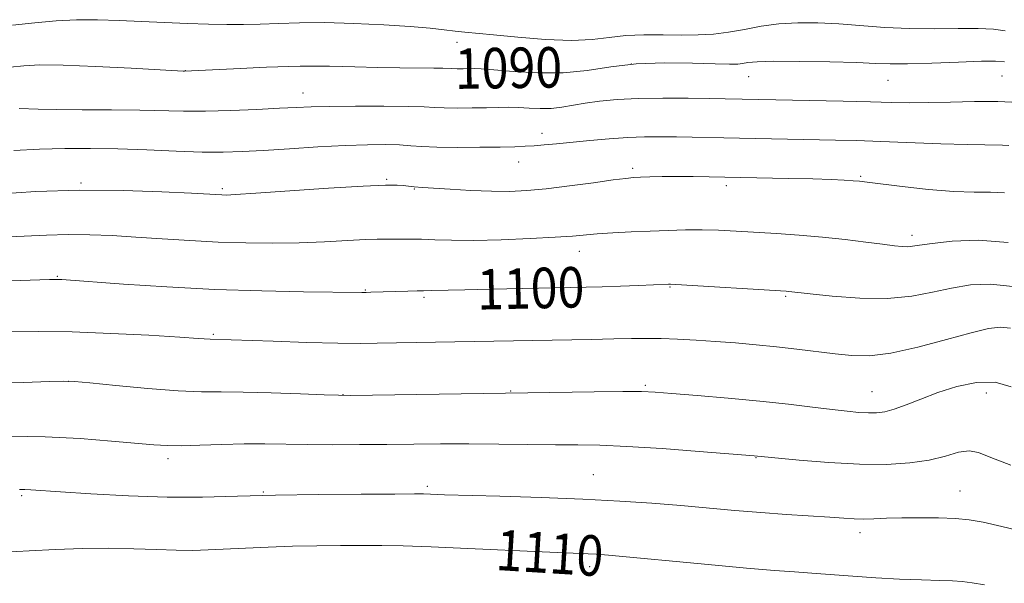
# Model space of a CAD drawing. Extents: x 2162300 to 2165200, y 297300 to 300200.
# Drawn here: x 2163267 to 2163461, y 299182 to 299293 of the extents above; entities that cross this region are included whole.
import ezdxf
from ezdxf.enums import TextEntityAlignment as Align

# ---------------------------------------------------------------- set-up
doc = ezdxf.new("R2010")
doc.units = 0
doc.header["$MEASUREMENT"] = 0
for name, color, linetype, lineweight in [('CONTOUR INDEX', 41, 'Continuous', 13), ('CONTOUR INDEX LABEL', 244, 'Continuous', 0), ('CONTOUR INTERMEDIATE', 44, 'Continuous', 0), ('SPOT ELEVATION DTM', 2, 'Continuous', 13)]:
    doc.layers.add(name, color=color, linetype=linetype, lineweight=lineweight)
doc.styles.add('Style-WORKING', font='WORKING.shx')

msp = doc.modelspace()

# ---------------------------------------------------------------- linework, layer by layer
at = {"layer": 'CONTOUR INDEX', "flags": 128}
for points, elevation in [([(2163461.184, 299285.061), (2163459.417, 299285.2009), (2163456.597, 299285.179), (2163452.099, 299285.023), (2163446.821, 299284.8209), (2163442.038, 299284.676), (2163438.604, 299284.665), (2163435.671, 299284.759), (2163431.967, 299284.905), (2163426.6661, 299285.049), (2163420.737, 299285.148), (2163415.595, 299285.16), (2163412.298, 299285.06), (2163410.487, 299284.897), (2163409.443, 299284.735), (2163408.46, 299284.631), (2163406.8749, 299284.607), (2163404.034, 299284.675), (2163399.544, 299284.814), (2163394.046, 299284.871), (2163388.437, 299284.657), (2163383.398, 299284.071), (2163378.722, 299283.367), (2163373.986, 299282.885), (2163368.952, 299282.867), (2163364.142, 299283.157), (2163360.267, 299283.496), (2163357.815, 299283.684), (2163356.382, 299283.736), (2163354.201, 299283.706), (2163353.021, 299283.7), (2163351.996, 299283.712), (2163350.193, 299283.784), (2163348.437, 299283.821), (2163341.7241, 299283.887), (2163337.4, 299283.969), (2163332.837, 299284.102), (2163327.826, 299284.209), (2163322.036, 299284.194), (2163315.3981, 299283.994), (2163308.887, 299283.695), (2163299.187, 299283.185), (2163298.938, 299283.1959), (2163288.671, 299283.8), (2163281.679, 299284.171), (2163275.214, 299284.42), (2163270.599, 299284.437), (2163267.414, 299284.271), (2163261.9699, 299283.732)], 1090), ([(2163462.82, 299240.716), (2163458.39, 299241.173), (2163454.448, 299241), (2163450.726, 299240.391), (2163446.952, 299239.556), (2163442.831, 299238.766), (2163438.065, 299238.308), (2163432.57, 299238.375), (2163427.138, 299238.779), (2163422.777, 299239.237), (2163418.541, 299239.717), (2163418.029, 299239.758), (2163396.268, 299241.072), (2163395.156, 299241.123), (2163394.799, 299241.122), (2163388.8879, 299240.8881), (2163385.28, 299240.756), (2163381.68, 299240.637), (2163378.524, 299240.55), (2163359.698, 299240.171), (2163354.535, 299240.056), (2163347.946, 299239.874), (2163346.4, 299239.864), (2163345.175, 299239.8441), (2163343.278, 299239.791), (2163335.986, 299239.554), (2163335.08, 299239.536), (2163334.219, 299239.536), (2163322.703, 299239.665), (2163314.48, 299239.822), (2163305.164, 299240.131), (2163295.705, 299240.62), (2163287.155, 299241.177), (2163274.976, 299242.052), (2163274.297, 299242.085), (2163273.749, 299242.088), (2163272.485, 299242.055), (2163264.869, 299241.815)], 1100), ([(2163457.245, 299181.794), (2163454.77, 299182.198), (2163452.813, 299182.426), (2163450.899, 299182.536), (2163448.379, 299182.614), (2163444.789, 299182.736), (2163440.421, 299182.918), (2163435.75, 299183.162), (2163431.196, 299183.461), (2163423.122, 299184.07), (2163419.661, 299184.319), (2163415.712, 299184.616), (2163410.23, 299185.078), (2163402.661, 299185.772), (2163382.945, 299187.633), (2163380.508, 299187.835), (2163378.948, 299187.925), (2163374.423, 299188.101), (2163369.823, 299188.298), (2163355.174, 299188.972), (2163347.914, 299189.279), (2163342.405, 299189.457), (2163338.156, 299189.531), (2163334.258, 299189.544), (2163329.987, 299189.5321), (2163325.348, 299189.486), (2163320.533, 299189.386), (2163315.741, 299189.22), (2163311.219, 299189.0181), (2163303.888, 299188.657), (2163300.83, 299188.57), (2163297.5451, 299188.592), (2163293.637, 299188.731), (2163289.146, 299188.9029), (2163284.22, 299188.999), (2163279.016, 299188.937), (2163273.718, 299188.75), (2163268.516, 299188.497), (2163263.6, 299188.23)], 1110)]:
    msp.add_lwpolyline(points, dxfattribs=dict(at, elevation=elevation))
at = {"layer": 'CONTOUR INTERMEDIATE', "flags": 128}
for points, elevation in [([(2163461.291, 299291.18), (2163458.976, 299291.491), (2163455.968, 299291.656), (2163451.989, 299291.646), (2163447.3221, 299291.581), (2163442.386, 299291.614), (2163437.538, 299291.852), (2163428.443, 299292.556), (2163424.26, 299292.77), (2163420.321, 299292.788), (2163416.607, 299292.561), (2163413.102, 299292.076), (2163409.792, 299291.469), (2163406.665, 299290.914), (2163403.675, 299290.548), (2163400.646, 299290.367), (2163397.368, 299290.329), (2163393.721, 299290.38), (2163389.936, 299290.402), (2163386.332, 299290.264), (2163383.075, 299289.898), (2163379.708, 299289.492), (2163375.621, 299289.299), (2163370.471, 299289.491), (2163365, 299289.9259), (2163360.218, 299290.382), (2163354.545, 299290.896), (2163352.6329, 299291.097), (2163350.507, 299291.37), (2163347.703, 299291.7009), (2163343.792, 299292.053), (2163338.559, 299292.389), (2163332.636, 299292.655), (2163326.8719, 299292.795), (2163321.933, 299292.775), (2163317.769, 299292.658), (2163314.149, 299292.526), (2163310.829, 299292.45), (2163307.514, 299292.443), (2163303.892, 299292.503), (2163299.75, 299292.626), (2163295.262, 299292.8), (2163290.6971, 299293.0099), (2163286.274, 299293.23), (2163282.0129, 299293.381), (2163277.879, 299293.3739), (2163273.813, 299293.148), (2163269.649, 299292.755), (2163265.193, 299292.277)], 1088), ([(2163463.999, 299276.999), (2163459.882, 299277.232), (2163455.239, 299277.242), (2163450.491, 299277.121), (2163446.144, 299277), (2163442.486, 299276.9799), (2163438.939, 299277.048), (2163434.7079, 299277.165), (2163429.305, 299277.2931), (2163406, 299277.749), (2163402.937, 299277.798), (2163398.6511, 299277.852), (2163393.689, 299277.869), (2163388.813, 299277.8), (2163384.637, 299277.608), (2163381.1781, 299277.306), (2163378.306, 299276.92), (2163373.7199, 299276.096), (2163371.63, 299275.853), (2163369.467, 299275.824), (2163367.285, 299275.926), (2163365.187, 299276.041), (2163363.216, 299276.077), (2163361.175, 299276.049), (2163358.808, 299275.995), (2163355.981, 299275.9519), (2163353.053, 299275.938), (2163350.509, 299275.967), (2163348.586, 299276.044), (2163346.549, 299276.145), (2163343.413, 299276.234), (2163338.5759, 299276.286), (2163332.96, 299276.295), (2163327.864, 299276.262), (2163324.19, 299276.186), (2163321.24, 299276.064), (2163317.9199, 299275.888), (2163313.45, 299275.666), (2163308.316, 299275.455), (2163303.322, 299275.328), (2163299.017, 299275.333), (2163290.334, 299275.519), (2163284.788, 299275.575), (2163278.987, 299275.6039), (2163273.909, 299275.64), (2163270.301, 299275.706), (2163266.542, 299275.83)], 1092), ([(2163462.036, 299268.526), (2163460.796, 299268.6221), (2163457.3021, 299268.637), (2163453.8031, 299268.7079), (2163448.617, 299268.889), (2163436.724, 299269.356), (2163431.917, 299269.514), (2163427.755, 299269.617), (2163408.794, 299269.9661), (2163396.349, 299270.228), (2163393.126, 299270.276), (2163390.058, 299270.258), (2163386.791, 299270.129), (2163383.097, 299269.865), (2163379.2559, 299269.521), (2163372.683, 299268.881), (2163370.24, 299268.655), (2163368.23, 299268.488), (2163366.458, 299268.373), (2163364.428, 299268.294), (2163361.5661, 299268.236), (2163357.55, 299268.189), (2163353.059, 299268.1751), (2163349.021, 299268.222), (2163346.099, 299268.345), (2163343.88, 299268.504), (2163341.681, 299268.645), (2163338.913, 299268.717), (2163335.359, 299268.691), (2163330.894, 299268.5391), (2163325.541, 299268.256), (2163319.908, 299267.907), (2163314.752, 299267.577), (2163310.568, 299267.34), (2163306.804, 299267.225), (2163302.647, 299267.251), (2163297.517, 299267.417), (2163291.768, 299267.651), (2163285.984, 299267.86), (2163280.615, 299267.968), (2163275.554, 299267.955), (2163270.557, 299267.814), (2163265.452, 299267.552)], 1094), ([(2163461.162, 299259.2071), (2163458.398, 299259.347), (2163455.184, 299259.344), (2163451.14, 299259.453), (2163446.122, 299259.857), (2163440.95, 299260.427), (2163434.052, 299261.289), (2163432.532, 299261.465), (2163431.27, 299261.573), (2163429.515, 299261.684), (2163426.93, 299261.805), (2163423.277, 299261.9269), (2163418.483, 299262.041), (2163399.6469, 299262.399), (2163396.392, 299262.42), (2163393.526, 299262.3901), (2163391.105, 299262.327), (2163389.23, 299262.2589), (2163387.855, 299262.1919), (2163386.3341, 299262.049), (2163383.867, 299261.734), (2163379.947, 299261.194), (2163375.215, 299260.554), (2163370.604, 299259.984), (2163366.785, 299259.6219), (2163363.406, 299259.471), (2163359.856, 299259.502), (2163355.753, 299259.677), (2163351.636, 299259.916), (2163346.226, 299260.249), (2163344.568, 299260.344), (2163343.976, 299260.41), (2163342.405, 299260.606), (2163341.201, 299260.699), (2163338.876, 299260.7), (2163334.506, 299260.513), (2163327.66, 299260.088), (2163313.249, 299259.097), (2163309.262, 299258.842), (2163307.387, 299258.757), (2163306.559, 299258.764), (2163300.549, 299259.107), (2163294.692, 299259.411), (2163287.042, 299259.675), (2163278.468, 299259.718), (2163269.829, 299259.425), (2163261.955, 299258.951)], 1096), ([(2163461.921, 299249.406), (2163455.989, 299249.8241), (2163450.814, 299249.633), (2163446.856, 299249.209), (2163444.396, 299248.8631), (2163442.998, 299248.648), (2163442.044, 299248.556), (2163440.9721, 299248.579), (2163439.424, 299248.731), (2163437.0931, 299249.027), (2163433.78, 299249.468), (2163429.711, 299249.977), (2163425.215, 299250.464), (2163420.603, 299250.856), (2163416.097, 299251.163), (2163408.134, 299251.633), (2163404.702, 299251.798), (2163401.424, 299251.884), (2163398.139, 299251.873), (2163394.752, 299251.782), (2163391.187, 299251.637), (2163387.44, 299251.463), (2163383.82, 299251.272), (2163380.712, 299251.073), (2163375.829, 299250.658), (2163372.4241, 299250.4211), (2163367.477, 299250.161), (2163361.734, 299249.933), (2163356.273, 299249.806), (2163351.934, 299249.823), (2163348.614, 299249.922), (2163345.97, 299250.019), (2163343.719, 299250.05), (2163340.205, 299250.03), (2163338.842, 299250.054), (2163337.249, 299250.062), (2163334.874, 299249.988), (2163326.844, 299249.544), (2163321.83, 299249.336), (2163316.619, 299249.247), (2163311.279, 299249.291), (2163305.811, 299249.464), (2163300.251, 299249.753), (2163294.778, 299250.104), (2163289.6, 299250.454), (2163284.866, 299250.743), (2163280.46, 299250.923), (2163276.206, 299250.9511), (2163271.932, 299250.812), (2163267.502, 299250.604), (2163262.787, 299250.452)], 1098), ([(2163462.384, 299232.495), (2163460.396, 299232.661), (2163458.032, 299232.384), (2163454.595, 299231.573), (2163449.679, 299230.23), (2163444.035, 299228.731), (2163438.71, 299227.548), (2163434.472, 299227.031), (2163430.997, 299227.063), (2163427.689, 299227.407), (2163420.173, 299228.336), (2163416.133, 299228.793), (2163412.08, 299229.193), (2163408.059, 299229.536), (2163404.096, 299229.836), (2163400.236, 299230.098), (2163396.6, 299230.304), (2163393.328, 299230.4289), (2163390.444, 299230.455), (2163387.513, 299230.408), (2163383.987, 299230.325), (2163379.492, 299230.233), (2163337.226, 299229.473), (2163333.87, 299229.45), (2163329.441, 299229.507), (2163323.331, 299229.664), (2163316.679, 299229.871), (2163304.286, 299230.274), (2163301.874, 299230.446), (2163298.233, 299230.683), (2163292.167, 299231.05), (2163284.643, 299231.443), (2163276.995, 299231.731), (2163270.3571, 299231.818), (2163265.049, 299231.762)], 1102), ([(2163462.479, 299220.876), (2163459.32, 299221.813), (2163455.641, 299221.766), (2163451.743, 299220.95), (2163447.972, 299219.74), (2163444.6209, 299218.474), (2163441.76, 299217.331), (2163439.403, 299216.453), (2163437.518, 299215.942), (2163435.895, 299215.734), (2163434.279, 299215.727), (2163432.423, 299215.835), (2163430.101, 299216.055), (2163427.095, 299216.401), (2163423.227, 299216.877), (2163418.4771, 299217.444), (2163412.866, 299218.05), (2163406.576, 299218.645), (2163400.439, 299219.173), (2163395.446, 299219.582), (2163392.164, 299219.832), (2163389.459, 299219.942), (2163385.771, 299219.949), (2163380.092, 299219.8869), (2163332.005, 299219.184), (2163329.584, 299219.201), (2163326.756, 299219.302), (2163322.075, 299219.486), (2163316.312, 299219.688), (2163310.795, 299219.827), (2163306.44, 299219.862), (2163302.527, 299219.906), (2163297.924, 299220.111), (2163291.935, 299220.57), (2163285.618, 299221.149), (2163280.464, 299221.655), (2163277.43, 299221.936), (2163275.329, 299222.009), (2163272.435, 299221.931), (2163267.418, 299221.764), (2163260.5109, 299221.585)], 1104), ([(2163462.433, 299205.392), (2163458.4451, 299206.902), (2163456.032, 299207.9), (2163454.197, 299208.264), (2163452.0979, 299207.945), (2163449.497, 299207.212), (2163446.309, 299206.413), (2163442.453, 299205.84), (2163437.867, 299205.5621), (2163432.495, 299205.598), (2163426.464, 299205.9289), (2163420.636, 299206.404), (2163411.703, 299207.272), (2163400.853, 299208.128), (2163393.524, 299208.669), (2163386.57, 299209.116), (2163381.227, 299209.346), (2163376.883, 299209.42), (2163372.465, 299209.443), (2163361.28, 299209.568), (2163355.343, 299209.614), (2163349.779, 299209.606), (2163344.474, 299209.56), (2163339.179, 299209.503), (2163333.744, 299209.458), (2163328.391, 299209.442), (2163323.441, 299209.471), (2163315.0689, 299209.615), (2163310.974, 299209.616), (2163306.57, 299209.509), (2163302.242, 299209.357), (2163298.532, 299209.251), (2163295.729, 299209.266), (2163293.106, 299209.424), (2163284.735, 299210.177), (2163278.5489, 299210.644), (2163271.672, 299210.996), (2163264.691, 299211.134)], 1106), ([(2163471.925, 299190.616), (2163460.625, 299193.315), (2163456.973, 299194.137), (2163454.219, 299194.615), (2163451.49, 299194.866), (2163448.139, 299194.996), (2163444.436, 299195.035), (2163440.88, 299195.001), (2163437.867, 299194.914), (2163435.383, 299194.8219), (2163433.311, 299194.776), (2163431.469, 299194.817), (2163429.415, 299194.942), (2163426.642, 299195.1351), (2163418.132, 299195.687), (2163413.061, 299196.053), (2163407.907, 299196.4789), (2163397.236, 299197.4239), (2163391.496, 299197.893), (2163385.152, 299198.33), (2163377.875, 299198.714), (2163369.616, 299199.029), (2163361.461, 299199.275), (2163350.568, 299199.58), (2163346.372, 299199.721), (2163344.5911, 299199.724), (2163340.725, 299199.711), (2163334.051, 299199.677), (2163325.67, 299199.603), (2163317.1409, 299199.466), (2163309.633, 299199.269), (2163302.756, 299199.111), (2163295.73, 299199.116), (2163288.098, 299199.364), (2163280.695, 299199.754), (2163274.681, 299200.138), (2163268.814, 299200.546), (2163267.648, 299200.615), (2163266.61, 299200.632)], 1108)]:
    msp.add_lwpolyline(points, dxfattribs=dict(at, elevation=elevation))
at = {"layer": 'SPOT ELEVATION DTM'}
for p in [(2163353, 299288.94, 1088.65), (2163387.47, 299284.65, 1090.26), (2163299.32, 299283.3, 1089.97), (2163410.61, 299282.14, 1090.84), (2163438.14, 299281.41, 1090.89), (2163460.67, 299282.25, 1090.96), (2163322.61, 299278.93, 1091.31), (2163369.81, 299270.95, 1093.38), (2163365.21, 299265.25, 1094.77), (2163387.69, 299264.02, 1095.66), (2163339.14, 299261.85, 1095.83), (2163432.74, 299262.47, 1095.83), (2163278.76, 299261.14, 1095.82), (2163306.66, 299260.02, 1095.73), (2163344.58, 299259.94, 1096.09), (2163406.24, 299260.6, 1096.43), (2163442.92, 299250.81, 1097.56), (2163377.16, 299247.64, 1098.62), (2163274.08, 299242.71, 1099.88), (2163334.89, 299240.02, 1099.9), (2163395.06, 299240.6, 1100.1), (2163346.52, 299238.52, 1100.27), (2163417.94, 299238.75, 1100.18), (2163304.89, 299231.24, 1101.81), (2163276.22, 299221.97, 1104.02), (2163390.23, 299221.16, 1103.79), (2163330.49, 299219.3, 1103.97), (2163363.63, 299220.05, 1103.92), (2163435.02, 299219.93, 1103.17), (2163457.58, 299219.63, 1104.7), (2163412.06, 299206.86, 1106.07), (2163295.94, 299206.72, 1106.44), (2163379.97, 299203.5, 1107.14), (2163347.15, 299201.21, 1107.71), (2163267, 299199.39, 1108.24), (2163314.75, 299200.1, 1107.9), (2163452.36, 299200.28, 1107.16), (2163432.65, 299192.06, 1108.49), (2163379.2, 299185.39, 1110.47)]:
    msp.add_point(p, dxfattribs=at)

# ---------------------------------------------------------------- texts
at = {"layer": 'CONTOUR INDEX LABEL', "style": 'Style-WORKING', "width": 0.875}
for s, rotation, p in [('1090', 0.8, (2163352.578, 299283.705, 1090)), ('1100', 1.3, (2163356.967, 299240.11, 1100)), ('1110', 356.5, (2163360.75, 299188.716, 1110))]:
    msp.add_text(s, height=8, rotation=rotation, dxfattribs=at).set_placement(p, align=Align.MIDDLE_LEFT)

doc.saveas('drawing.dxf')
